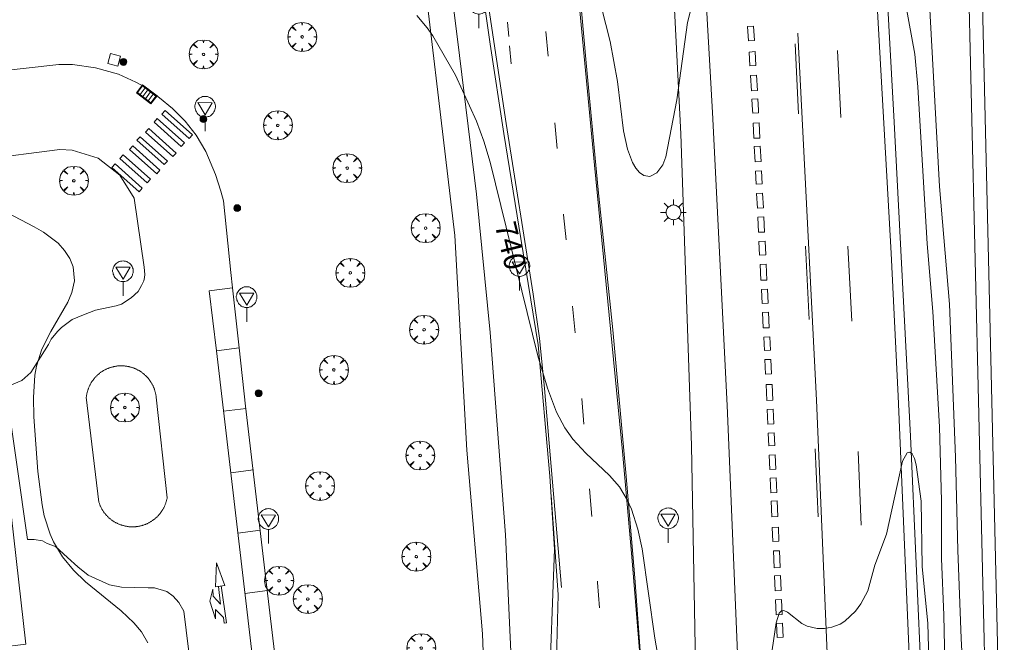
# Model space of a CAD drawing. Units: millimetres. Extents: x 424000 to 425004, y 4486499 to 4487001.
# Drawn here: x 424812 to 424893, y 4486555 to 4486606 of the extents above; entities that cross this region are included whole.
import ezdxf

# ---------------------------------------------------------------- set-up
doc = ezdxf.new("R2010")
doc.units = ezdxf.units.MM
doc.header["$MEASUREMENT"] = 0
doc.layers.get('0').update_dxf_attribs({"lineweight": 9})
for name, color, linetype, lineweight in [('1', 7, 'Continuous', 9), ('f031005l_quitamiedos', 7, 'QUITAMIEDOS', 9), ('f031026l_pinturavial', 253, 'Continuous', 9), ('f050002l_curvanivel_cgn', 23, 'Continuous', 9), ('f050002l_curvanivel_mae', 213, 'Continuous', 9), ('f061013p_arbol', 91, 'Continuous', 9), ('f070045l_muro_tap', 11, 'MURO2', 9), ('f070048l_alambrada', 7, 'ALAMBRADA_3', 9), ('f070056s_edificacion_edi', 240, 'Continuous', 9), ('f070058l_elementoconstruido_bordillo', 30, 'Continuous', 9), ('f081051p_bolardo', 7, 'Continuous', 9), ('f081055p_farola', 7, 'Continuous', 9), ('f081058p_imbornal', 7, 'Continuous', 9), ('f081065p_registro_cuadrado', 7, 'Continuous', 9), ('f081068p_senal', 7, 'Continuous', 9)]:
    doc.layers.add(name, color=color, linetype=linetype, lineweight=lineweight)
doc.styles.get("Standard").update_dxf_attribs({"font": 'arial.ttf'})
doc.linetypes.add('ALAMBRADA_3', pattern='A,6.1e-05,[1,alambrada_3.shx,S=1,R=0,X=0,Y=0],-6.119413', length=6.119474)
doc.linetypes.add('MURO2', pattern='A,3.1e-05,[1,muro2.shx,S=1,R=0,X=0,Y=0],-3.058844', length=3.058875)
doc.linetypes.add('QUITAMIEDOS', pattern='A,3.1e-05,[1,QUITAMIEDOS.SHX,S=1,R=0,X=0,Y=0],-3.060119', length=3.06015)

# ---------------------------------------------------------------- blocks, each defined once
blk = doc.blocks.new('arbol')
at = {"color": 0, "linetype": 'Continuous', "lineweight": 0, "flags": 128}
for points in [[(0.96, 0.012), (1.2, 0.036), (1.128, 0.468), (0.888, 0.804), (0.528, 0.528), (0.816, 0.876), (0.48, 1.104), (0.048, 1.176), (0.012, 0.96), (-0.048, 1.176), (-0.48, 1.104), (-0.816, 0.876), (-0.504, 0.528), (-0.864, 0.804), (-1.104, 0.468), (-1.188, 0.036), (-0.936, 0.012)], [(-0.936, 0.012), (-1.188, -0.048), (-1.104, -0.48), (-0.864, -0.804), (-0.504, -0.504), (-0.816, -0.876), (-0.48, -1.116)], [(-0.48, -1.116), (-0.048, -1.188), (0.012, -0.936), (0.048, -1.188), (0.48, -1.116), (0.816, -0.876), (0.528, -0.504), (0.888, -0.804), (1.128, -0.48), (1.2, -0.048), (0.96, 0.012)]]:
    blk.add_lwpolyline(points, dxfattribs=at)
at = {"color": 0, "linetype": 'Continuous', "lineweight": 0, "extrusion": (0, 0, -1)}
for start, end in [(180.0229, 7.59464), (7.22334, 180.0229)]:
    blk.add_arc((0, 0), 0.104, start, end, dxfattribs=at)
blk = doc.blocks.new('bolardo')
at = {"layer": 'f081051p_bolardo', "true_color": 0xcd6928}
h = blk.add_hatch(color=32, dxfattribs=at)
h.dxf.hatch_style = 1
edge = h.paths.add_edge_path()
edge.add_arc((0, 0), 0.282, 0, 360)
edge = h.paths.add_edge_path(flags=16)
edge.add_arc((0, 0), 0.149, 0, 360)
at = {"layer": 'f081051p_bolardo'}
h = blk.add_hatch(color=256, dxfattribs=at)
h.dxf.hatch_style = 1
edge = h.paths.add_edge_path()
edge.add_arc((0, 0), 0.149, 0, 360)
for radius in [0.282, 0.149]:
    blk.add_circle((0, 0), radius, dxfattribs=at)
blk = doc.blocks.new('farola')
at = {"layer": '1'}
for points in [[(0, 1.05, 0), (0, 0.6, 0)], [(-1.05, 0, 0), (-0.59, 0, 0)], [(-0.75, 0.75, 0), (-0.42, 0.42, 0)], [(0.01, 0.61, 0), (0.09, 0.6, 0), (0.16, 0.58, 0), (0.24, 0.57, 0), (0.3, 0.52, 0), (0.37, 0.49, 0), (0.43, 0.43, 0), (0.48, 0.39, 0), (0.52, 0.31, 0), (0.57, 0.25, 0), (0.6, 0.18, 0), (0.61, 0.1, 0), (0.61, 0.03, 0), (0.61, -0.03, 0), (0.61, -0.11, 0), (0.6, -0.18, 0), (0.57, -0.26, 0), (0.52, -0.32, 0), (0.48, -0.39, 0), (0.43, -0.44, 0), (0.37, -0.5, 0), (0.3, -0.53, 0), (0.24, -0.57, 0), (0.16, -0.59, 0), (0.09, -0.6, 0), (0, -0.62, 0), (-0.06, -0.6, 0), (-0.14, -0.59, 0), (-0.21, -0.57, 0), (-0.27, -0.53, 0), (-0.35, -0.5, 0), (-0.41, -0.44, 0), (-0.45, -0.39, 0), (-0.5, -0.32, 0), (-0.54, -0.26, 0), (-0.57, -0.18, 0), (-0.59, -0.11, 0), (-0.59, -0.03, 0), (-0.59, 0.03, 0), (-0.59, 0.1, 0), (-0.57, 0.18, 0), (-0.54, 0.25, 0), (-0.5, 0.31, 0), (-0.45, 0.39, 0), (-0.41, 0.43, 0), (-0.35, 0.49, 0), (-0.27, 0.52, 0), (-0.21, 0.57, 0), (-0.14, 0.58, 0), (-0.06, 0.6, 0), (0.01, 0.61, 0)], [(0.75, 0.75, 0), (0.43, 0.43, 0)], [(1.05, 0, 0), (0.61, 0, 0)], [(-0.75, -0.74, 0), (-0.42, -0.41, 0)], [(0, -1.05, 0), (0, -0.62, 0)], [(0.75, -0.75, 0), (0.43, -0.44, 0)]]:
    blk.add_polyline3d(points, dxfattribs=at)
blk = doc.blocks.new('registro_cuadrado')
at = {"layer": 'f081065p_registro_cuadrado'}
blk.add_lwpolyline([(-0.42, 0.416), (-0.42, -0.424), (0.42, -0.424), (0.42, 0.416)], close=True, dxfattribs=at)
blk.add_polyline3d([(0, 0.003, 0), (0, -0.004, 0), (0, 0.003, 0)], dxfattribs=at)
blk = doc.blocks.new('señal')
at = {"layer": 'f081068p_senal'}
for points in [[(0, 2.869, 0), (0.102, 2.852, 0), (0.205, 2.852, 0), (0.307, 2.8, 0), (0.376, 2.766, 0), (0.478, 2.715, 0), (0.563, 2.647, 0), (0.632, 2.561, 0), (0.683, 2.493, 0), (0.734, 2.391, 0), (0.785, 2.305, 0), (0.82, 2.203, 0), (0.837, 2.1, 0), (0.837, 1.981, 0), (0.82, 1.878, 0), (0.785, 1.776, 0), (0.768, 1.69, 0), (0.717, 1.588, 0), (0.666, 1.486, 0), (0.581, 1.417, 0), (0.512, 1.366, 0), (0.427, 1.281, 0), (0.324, 1.229, 0), (0.256, 1.212, 0), (0.154, 1.178, 0), (0.051, 1.161, 0), (-0.051, 1.161, 0), (-0.154, 1.178, 0), (-0.256, 1.212, 0), (-0.342, 1.229, 0), (-0.444, 1.281, 0), (-0.512, 1.366, 0), (-0.598, 1.417, 0), (-0.666, 1.486, 0), (-0.717, 1.588, 0), (-0.768, 1.69, 0), (-0.803, 1.776, 0), (-0.82, 1.878, 0), (-0.854, 1.981, 0), (-0.854, 2.1, 0), (-0.82, 2.203, 0), (-0.803, 2.305, 0), (-0.751, 2.391, 0), (-0.7, 2.493, 0), (-0.649, 2.561, 0), (-0.563, 2.647, 0), (-0.495, 2.715, 0), (-0.393, 2.766, 0), (-0.307, 2.8, 0), (-0.205, 2.852, 0), (-0.102, 2.852, 0), (0, 2.869, 0)], [(0, 1.366, 0), (-0.598, 2.356, 0), (0.581, 2.339, 0), (0, 1.366, 0)], [(0, 1.161, 0), (0, 0, 0)]]:
    blk.add_polyline3d(points, dxfattribs=at)
blk = doc.blocks.new('imbornal_izq')
at = {"layer": 'f081051p_bolardo'}
h = blk.add_hatch(color=256, dxfattribs=at)
h.dxf.hatch_style = 1
h.paths.add_polyline_path([(0, 0), (0, -0.821), (1.499, -0.821), (1.499, 0)])
h.paths.add_polyline_path([(1.434, -0.065), (1.434, -0.756), (0.065, -0.756), (0.065, -0.065)], flags=16)
for p, q in [((0, 0), (1.499, 0)), ((0, -0.821), (0, 0)), ((1.499, 0), (1.499, -0.821)), ((1.499, -0.821), (0, -0.821))]:
    blk.add_line(p, q, dxfattribs=at)
blk.add_lwpolyline([(0.065, -0.065), (1.434, -0.065), (1.434, -0.756), (0.065, -0.756)], close=True, dxfattribs=at)
for points in [[(0.339, -0.065), (0.339, -0.756)], [(0.612, -0.065), (0.612, -0.756)], [(0.886, -0.065), (0.886, -0.756)], [(1.16, -0.065), (1.16, -0.756)]]:
    blk.add_lwpolyline(points, dxfattribs=at)
for p in [(0.339, -0.065), (0.612, -0.065), (0.886, -0.065), (1.16, -0.065)]:
    blk.add_point(p, dxfattribs=at)

msp = doc.modelspace()

# ---------------------------------------------------------------- linework, layer by layer
at = {"layer": 'f031005l_quitamiedos'}
for points in [[(424869.786, 4486500, 740.792), (424869.444, 4486507.687, 740.716), (424868.628, 4486527.468, 740.621), (424867.771, 4486547.583, 740.342), (424867.335, 4486571.533, 740.104), (424866.449, 4486597.118, 739.69), (424864.972, 4486626.204, 739.033), (424862.819, 4486665.71, 738.115), (424861.258, 4486689.771, 737.512), (424860.036, 4486712.509, 736.909)], [(424865.967, 4486500, 741.435), (424865.664, 4486510.327, 741.362), (424865.108, 4486523.183, 741.271), (424864.52, 4486534.107, 741.055), (424863.794, 4486545.29, 740.93), (424862.69, 4486560.656, 740.57), (424861.925, 4486569.319, 740.489), (424860.863, 4486581.024, 740.102), (424859.676, 4486592.507, 739.867), (424858.669, 4486602.943, 739.539), (424857.576, 4486615.189, 739.364), (424856.87, 4486625.255, 739.152), (424855.785, 4486639.067, 739.003), (424855.187, 4486649.346, 738.76), (424854.616, 4486659.389, 738.617), (424853.87, 4486675.676, 738.13), (424853.31, 4486688.741, 737.802), (424852.588, 4486701.888, 737.748)]]:
    msp.add_polyline3d(points, dxfattribs=at)
at = {"layer": 'f031026l_pinturavial'}
for p, q in [((424852.232, 4486606.284, 739.373), (424852.333, 4486605.107, 739.402)), ((424855.574, 4486603.498, 739.399), (424855.379, 4486605.52, 739.344)), ((424876.125, 4486598.757, 739.238), (424875.832, 4486604.516, 739.127)), ((424852.399, 4486604.333, 739.421), (424852.526, 4486602.855, 739.458)), ((424856.304, 4486595.923, 739.603), (424856.102, 4486598.022, 739.547)), ((424876.986, 4486581.866, 739.565), (424876.678, 4486587.898, 739.448)), ((424880.478, 4486581.726, 739.721), (424880.153, 4486587.891, 739.603)), ((424857.785, 4486580.786, 739.895), (424857.572, 4486582.954, 739.863)), ((424828.323, 4486579.304, 740.429), (424830.186, 4486579.545, 740.299)), ((424858.5, 4486573.285, 740.007), (424858.319, 4486575.382, 739.976)), ((424828.909, 4486574.333, 740.429), (424830.772, 4486574.574, 740.299)), ((424877.726, 4486565.666, 739.865), (424877.491, 4486571.261, 739.764)), ((424881.264, 4486564.97, 740.003), (424881.001, 4486571.017, 739.91)), ((424829.503, 4486569.291, 740.429), (424831.366, 4486569.532, 740.299)), ((424859.154, 4486565.705, 740.12), (424858.959, 4486567.963, 740.086)), ((424830.088, 4486564.319, 740.429), (424831.951, 4486564.56, 740.299)), ((424830.671, 4486559.373, 740.429), (424832.534, 4486559.614, 740.299))]:
    msp.add_line(p, q, dxfattribs=at)
for points in [[(424870.799, 4486791.123, 735.829), (424874.374, 4486737.225, 736.692), (424877.04, 4486694.965, 737.517), (424878.648, 4486671.903, 737.967), (424881.546, 4486625.635, 738.854), (424883.715, 4486587.316, 739.586), (424883.714, 4486587.316, 739.586), (424884.304, 4486575.582, 739.817), (424885.727, 4486542.137, 740.418), (424887.204, 4486500, 741.055)], [(424847.999, 4486787.294, 735.864), (424849.292, 4486767.696, 736.051), (424850.696, 4486742.572, 736.426), (424852.08, 4486711.92, 737.051), (424853.682, 4486676.599, 737.676), (424854.415, 4486660.595, 738.076), (424855.368, 4486644.526, 738.401), (424856.267, 4486630.383, 738.776), (424857.112, 4486619.054, 738.851), (424858.095, 4486607.784, 739.176), (424859.374, 4486594.557, 739.401), (424861.66, 4486571.024, 739.926), (424862.432, 4486562.37, 740.149), (424863.132, 4486553.709, 740.337), (424863.76, 4486545.042, 740.49), (424864.317, 4486536.369, 740.607), (424864.56, 4486532.194, 740.651), (424865.002, 4486523.09, 740.782), (424865.367, 4486513.983, 740.896), (424865.654, 4486504.872, 740.991), (424865.766, 4486500, 741.033)], [(424882.868, 4486785.918, 734.581), (424884.655, 4486759.304, 734.908), (424886.94, 4486720.386, 735.558), (424888.786, 4486678.549, 736.308), (424890.198, 4486642.271, 736.708), (424890.957, 4486618.263, 737.158), (424891.735, 4486585.678, 737.658), (424892.563, 4486550.572, 738.258), (424893.157, 4486506.808, 738.408), (424893.247, 4486500, 738.486)], [(424858.939, 4486758.217, 736.091), (424860.393, 4486736.337, 736.363), (424864.598, 4486671.014, 737.638), (424866.201, 4486646.97, 738.101), (424867.683, 4486622.952, 738.638), (424869.052, 4486598.877, 739.026), (424870.253, 4486574.802, 739.488), (424871.824, 4486537.394, 740.163), (424873.181, 4486500.003, 740.789), (424873.181, 4486500, 740.789)], [(424856.666, 4486559.869, 740.301), (424855.259, 4486576.212, 740.001), (424854.862, 4486580.342, 739.901), (424854.336, 4486583.939, 739.801), (424852.122, 4486597.979, 739.526), (424849.816, 4486613.304, 739.226), (424847.339, 4486633.638, 738.826), (424845.491, 4486650.349, 738.451), (424844.827, 4486657.57, 738.351), (424844.313, 4486666.622, 738.001), (424843.87, 4486678.36, 737.876), (424844.117, 4486681.689, 737.824), (424844.428, 4486685.011, 737.725), (424844.562, 4486686.258, 737.676), (424845.843, 4486697.099, 737.351), (424846.114, 4486700.064, 737.401), (424846.209, 4486702.396, 737.376), (424846.144, 4486706.592, 737.301)], [(424871.935, 4486605.92, 739.127), (424872.429, 4486605.949, 739.111), (424872.497, 4486604.776, 739.127), (424872.004, 4486604.747, 739.127), (424871.935, 4486605.92, 739.127)], [(424880.492, 4486500, 741.019), (424880.486, 4486500.229, 741.018), (424879.402, 4486532.359, 740.463), (424877.598, 4486575.243, 739.693), (424876.064, 4486605.356, 739.111), (424876.062, 4486605.374, 739.111)], [(424872.057, 4486603.837, 739.127), (424872.55, 4486603.866, 739.127), (424872.616, 4486602.719, 739.127), (424872.125, 4486602.691, 739.127), (424872.057, 4486603.837, 739.127)], [(424879.597, 4486598.465, 739.4), (424879.308, 4486603.957, 739.294), (424879.307, 4486603.968, 739.294)], [(424872.171, 4486601.9, 739.026), (424872.662, 4486601.928, 739.127), (424872.735, 4486600.682, 739.238), (424872.244, 4486600.654, 739.026), (424872.171, 4486601.9, 739.026)], [(424872.285, 4486599.968, 739.026), (424872.774, 4486599.996, 739.238), (424872.829, 4486599.058, 739.238), (424872.84, 4486598.841, 739.238), (424872.35, 4486598.816, 739.026), (424872.338, 4486599.056, 739.026), (424872.285, 4486599.968, 739.026)], [(424826.088, 4486596.733, 740.582), (424823.854, 4486598.734, 740.582), (424824.121, 4486599.032, 740.582), (424826.355, 4486597.031, 740.582), (424826.088, 4486596.733, 740.582)], [(424825.446, 4486596.076, 740.582), (424823.211, 4486598.077, 740.582), (424823.478, 4486598.375, 740.582), (424825.713, 4486596.374, 740.582), (424825.446, 4486596.076, 740.582)], [(424872.452, 4486596.749, 739.026), (424872.39, 4486597.999, 739.026), (424872.88, 4486598.023, 739.238), (424872.942, 4486596.774, 739.238), (424872.452, 4486596.749, 739.026)], [(424824.745, 4486595.244, 740.582), (424822.51, 4486597.244, 740.582), (424822.777, 4486597.543, 740.582), (424825.012, 4486595.542, 740.582), (424824.745, 4486595.244, 740.582)], [(424824.043, 4486594.586, 740.582), (424821.809, 4486596.587, 740.582), (424822.076, 4486596.885, 740.582), (424824.31, 4486594.885, 740.582), (424824.043, 4486594.586, 740.582)], [(424823.43, 4486593.842, 740.582), (424821.195, 4486595.842, 740.582), (424821.462, 4486596.141, 740.582), (424823.697, 4486594.14, 740.582), (424823.43, 4486593.842, 740.582)], [(424872.547, 4486594.81, 739.238), (424872.484, 4486596.079, 739.026), (424872.975, 4486596.104, 739.238), (424873.038, 4486594.835, 739.238), (424872.547, 4486594.81, 739.238)], [(424822.649, 4486593.086, 740.582), (424820.414, 4486595.086, 740.582), (424820.681, 4486595.385, 740.582), (424822.915, 4486593.384, 740.582), (424822.649, 4486593.086, 740.582)], [(424821.98, 4486592.346, 740.582), (424819.745, 4486594.347, 740.582), (424820.012, 4486594.645, 740.582), (424822.247, 4486592.644, 740.582), (424821.98, 4486592.346, 740.582)], [(424872.637, 4486592.978, 739.448), (424872.583, 4486594.064, 739.238), (424873.075, 4486594.088, 739.238), (424873.129, 4486593.002, 739.448), (424872.637, 4486592.978, 739.448)], [(424872.733, 4486591.011, 739.448), (424872.673, 4486592.231, 739.448), (424873.166, 4486592.256, 739.448), (424873.227, 4486591.035, 739.448), (424872.733, 4486591.011, 739.448)], [(424857.033, 4486588.412, 739.781), (424856.831, 4486590.46, 739.751), (424856.826, 4486590.51, 739.749)], [(424872.831, 4486589.03, 739.448), (424872.77, 4486590.264, 739.448), (424873.264, 4486590.289, 739.448), (424873.325, 4486589.055, 739.448), (424872.831, 4486589.03, 739.448)], [(424872.923, 4486587.146, 739.448), (424872.867, 4486588.284, 739.448), (424873.362, 4486588.308, 739.448), (424873.419, 4486587.171, 739.448), (424872.923, 4486587.146, 739.448)], [(424873.024, 4486585.087, 739.448), (424872.96, 4486586.4, 739.448), (424873.456, 4486586.424, 739.448), (424873.521, 4486585.111, 739.448), (424873.024, 4486585.087, 739.448)], [(424834.228, 4486545.067, 740.429), (424832.362, 4486545.01, 740.429), (424828.323, 4486579.304, 740.429), (424827.743, 4486584.234, 740.429), (424829.649, 4486584.46, 740.243)], [(424873.118, 4486583.185, 739.565), (424873.061, 4486584.34, 739.565), (424873.558, 4486584.365, 739.565), (424873.615, 4486583.21, 739.565), (424873.118, 4486583.185, 739.565)], [(424873.216, 4486581.174, 739.565), (424873.154, 4486582.438, 739.565), (424873.652, 4486582.463, 739.565), (424873.715, 4486581.199, 739.565), (424873.216, 4486581.174, 739.565)], [(424873.308, 4486579.32, 739.565), (424873.253, 4486580.427, 739.565), (424873.752, 4486580.452, 739.565), (424873.807, 4486579.344, 739.565), (424873.308, 4486579.32, 739.565)], [(424873.403, 4486577.385, 739.488), (424873.344, 4486578.573, 739.488), (424873.844, 4486578.598, 739.565), (424873.903, 4486577.41, 739.693), (424873.403, 4486577.385, 739.488)], [(424873.509, 4486575.22, 739.488), (424873.445, 4486576.519, 739.488), (424873.946, 4486576.544, 739.693), (424874.01, 4486575.245, 739.693), (424873.509, 4486575.22, 739.488)], [(424873.543, 4486574.474, 739.488), (424874.043, 4486574.499, 739.693), (424874.095, 4486573.301, 739.764), (424873.594, 4486573.277, 739.488), (424873.543, 4486574.474, 739.488)], [(424873.627, 4486572.53, 739.488), (424874.127, 4486572.555, 739.764), (424874.171, 4486571.513, 739.764), (424873.672, 4486571.489, 739.764), (424873.627, 4486572.53, 739.488)], [(424873.704, 4486570.742, 739.764), (424874.203, 4486570.767, 739.764), (424874.254, 4486569.584, 739.764), (424873.755, 4486569.562, 739.764), (424873.704, 4486570.742, 739.764)], [(424873.786, 4486568.851, 739.764), (424874.284, 4486568.873, 739.764), (424874.336, 4486567.66, 739.865), (424873.839, 4486567.638, 739.865), (424873.786, 4486568.851, 739.764)], [(424855.481, 4486500, 740.979), (424855.408, 4486504.768, 740.988), (424855.29, 4486517.508, 740.888), (424855.442, 4486527.751, 740.688), (424856.1, 4486548.868, 740.438), (424856.39, 4486559.265, 740.263), (424855.813, 4486567.45, 740.088)], [(424873.868, 4486566.957, 739.865), (424874.365, 4486566.978, 739.865), (424874.42, 4486565.692, 739.865), (424873.924, 4486565.671, 739.865), (424873.868, 4486566.957, 739.865)], [(424873.963, 4486564.785, 739.865), (424874.458, 4486564.807, 739.865), (424874.507, 4486563.669, 739.865), (424874.012, 4486563.648, 739.865), (424873.963, 4486564.785, 739.865)], [(424874.046, 4486562.86, 739.865), (424874.54, 4486562.881, 739.865), (424874.6, 4486561.497, 739.865), (424874.106, 4486561.476, 739.865), (424874.046, 4486562.86, 739.865)], [(424828.257, 4486559.916, 740.618), (424828.33, 4486561.88, 740.625), (424829.031, 4486560.038, 740.625), (424828.257, 4486559.916, 740.618)], [(424874.135, 4486560.817, 739.865), (424874.628, 4486560.838, 739.865), (424874.68, 4486559.617, 740.064), (424874.187, 4486559.595, 740.064), (424874.135, 4486560.817, 739.865)], [(424828.489, 4486559.952, 740.618), (424828.678, 4486558.496, 740.618), (424828.053, 4486559.145, 740.618), (424828.035, 4486559.713, 740.618), (424827.777, 4486558.729, 740.618), (424828.262, 4486557.28, 740.618), (424828.267, 4486558.047, 740.618), (424828.902, 4486557.39, 740.618), (424828.961, 4486556.934, 740.618), (424829.16, 4486556.949, 740.618), (424828.712, 4486559.988, 740.625)], [(424859.768, 4486558.195, 740.244), (424859.622, 4486560.281, 740.201), (424859.614, 4486560.368, 740.2)], [(424874.22, 4486558.853, 740.064), (424874.712, 4486558.874, 740.064), (424874.764, 4486557.651, 740.064), (424874.273, 4486557.63, 740.064), (424874.22, 4486558.853, 740.064)], [(424874.304, 4486556.914, 740.064), (424874.795, 4486556.935, 740.064), (424874.844, 4486555.786, 740.064), (424874.354, 4486555.765, 740.064), (424874.304, 4486556.914, 740.064)]]:
    msp.add_polyline3d(points, dxfattribs=at)
at = {"layer": 'f050002l_curvanivel_cgn'}
for points in [[(424886.62, 4486612.336, 738), (424887.699, 4486592.795, 738), (424888.514, 4486583.125, 738), (424889.005, 4486570.555, 738), (424889.184, 4486562.92, 738), (424889.457, 4486555.675, 738), (424889.825, 4486548.895, 738), (424890.04, 4486547.768, 738), (424890.232, 4486547.389, 738), (424890.445, 4486547.203, 738), (424890.814, 4486547.199, 738), (424891.129, 4486547.414, 738), (424893.278, 4486550.353, 738)], [(424859.249, 4486610.193, 739), (424860.652, 4486604.712, 739), (424861.246, 4486601.422, 739), (424861.737, 4486597.355, 739), (424862.067, 4486595.852, 739), (424862.482, 4486594.773, 739), (424862.758, 4486594.305, 739), (424863.068, 4486593.938, 739), (424863.408, 4486593.698, 739), (424863.92, 4486593.623, 739), (424864.488, 4486593.916, 739), (424864.97, 4486594.572, 739), (424865.22, 4486595.231, 739), (424866.123, 4486599.918, 739), (424866.999, 4486606.25, 739), (424867.464, 4486608.127, 739)], [(424884.914, 4486607.695, 739), (424885.656, 4486603.654, 739), (424885.911, 4486600.991, 739), (424886.674, 4486588.084, 739), (424887.148, 4486582.524, 739), (424887.698, 4486573.045, 739), (424887.849, 4486566.992, 739), (424887.863, 4486562.235, 739), (424888.047, 4486557.589, 739), (424888.297, 4486545.981, 739), (424888.514, 4486543.261, 739), (424889.272, 4486538.606, 739), (424889.455, 4486536.207, 739), (424889.557, 4486532.221, 739), (424889.453, 4486525.466, 739), (424889.56, 4486520.73, 739), (424889.786, 4486517.913, 739), (424890.545, 4486513.218, 739), (424890.762, 4486510.572, 739), (424890.832, 4486506.307, 739), (424890.749, 4486502.441, 739), (424890.972, 4486500, 739)], [(424822.701, 4486555.31, 741), (424822.166, 4486556.226, 741), (424821.561, 4486556.949, 741), (424820.519, 4486557.934, 741), (424817.581, 4486560.316, 741), (424816.593, 4486561.298, 741), (424815.7, 4486562.387, 741), (424814.967, 4486563.606, 741), (424814.672, 4486564.255, 741), (424814.199, 4486565.76, 741), (424814.014, 4486566.646, 741), (424813.658, 4486569.386, 741), (424813.339, 4486573.89, 741), (424813.3, 4486575.456, 741), (424813.431, 4486577.292, 741), (424813.573, 4486578.048, 741), (424814.009, 4486579.427, 741), (424814.737, 4486580.884, 741), (424816.13, 4486583.284, 741), (424816.466, 4486584.08, 741), (424816.677, 4486585.052, 741), (424816.577, 4486586.184, 741), (424816.293, 4486586.886, 741), (424815.866, 4486587.54, 741), (424815.325, 4486588.137, 741), (424814.136, 4486589.046, 741), (424813.381, 4486589.485, 741), (424810.594, 4486590.944, 741)]]:
    msp.add_polyline3d(points, dxfattribs=at)
at = {"layer": 'f050002l_curvanivel_mae'}
for points in [[(424865.906, 4486546.6, 740), (424864.313, 4486555.693, 740), (424863.287, 4486563.035, 740), (424862.933, 4486564.665, 740), (424862.395, 4486566.29, 740), (424862.06, 4486567.048, 740), (424861.415, 4486568.142, 740), (424860.593, 4486569.058, 740), (424858.652, 4486570.897, 740), (424857.591, 4486572.044, 740), (424856.943, 4486572.962, 740), (424856.256, 4486574.259, 740), (424855.506, 4486576.237, 740), (424854.706, 4486578.883, 740), (424850.797, 4486594.784, 740), (424850.28, 4486596.529, 740), (424849.684, 4486598.161, 740), (424847.951, 4486601.936, 740), (424846.101, 4486605.158, 740), (424845.641, 4486605.825, 740), (424844.77, 4486606.84, 740)], [(424886.97, 4486548.15, 740), (424886.721, 4486556.915, 740), (424886.258, 4486561.591, 740), (424886.192, 4486566.963, 740), (424885.775, 4486569.93, 740), (424885.639, 4486570.454, 740), (424885.442, 4486570.84, 740), (424885.245, 4486570.97, 740), (424885.025, 4486570.915, 740), (424884.649, 4486570.228, 740), (424883.33, 4486564.249, 740), (424882.379, 4486561.691, 740), (424881.79, 4486559.586, 740), (424881.235, 4486558.51, 740), (424880.792, 4486557.907, 740), (424879.923, 4486557.089, 740), (424879.535, 4486556.854, 740), (424878.856, 4486556.595, 740), (424878.241, 4486556.494, 740), (424877.632, 4486556.502, 740), (424876.823, 4486556.694, 740), (424876.387, 4486556.914, 740), (424875.216, 4486557.838, 740), (424874.921, 4486557.972, 740), (424874.723, 4486557.942, 740), (424874.538, 4486557.746, 740), (424874.27, 4486556.964, 740), (424873.651, 4486552.709, 740)]]:
    msp.add_polyline3d(points, dxfattribs=at)
at = {"layer": 'f070045l_muro_tap'}
for points in [[(424844.41, 4487000, 734.107), (424845.609, 4486994.721, 734.141), (424850.219, 4486972.334, 734.353), (424855.066, 4486946.467, 734.708), (424859.014, 4486921.166, 734.996), (424862.912, 4486892.512, 735.352), (424866.064, 4486863.633, 735.5), (424867.959, 4486842.038, 735.73), (424869.886, 4486817.421, 736.063), (424871.837, 4486790.545, 736.166), (424873.405, 4486764.471, 736.427), (424874.932, 4486740.9, 737.008), (424876.509, 4486719.46, 737.197), (424877.658, 4486697.699, 737.683), (424879.091, 4486677.682, 738.389), (424880.247, 4486659.288, 738.794), (424881.655, 4486638.882, 739.163), (424882.639, 4486621.911, 739.37), (424883.968, 4486598.065, 739.874), (424885.302, 4486572.291, 740.108), (424886.243, 4486551.368, 740.572), (424887.445, 4486522.398, 740.995), (424888.215, 4486500, 741.101)], [(424884.19, 4486754.834, 735.199), (424885.19, 4486731.298, 735.734), (424887.476, 4486685.058, 736.418), (424888.814, 4486652.897, 736.949), (424890.013, 4486612.176, 737.597), (424891.506, 4486548.637, 738.457), (424891.801, 4486521.63, 738.709), (424890.987, 4486521.669, 738.299), (424891.448, 4486501.286, 738.551), (424891.447, 4486500, 738.564)]]:
    msp.add_polyline3d(points, dxfattribs=at)
at = {"layer": 'f070048l_alambrada'}
msp.add_polyline3d([(424811.226, 4486613.127, 739.843), (424844.696, 4486615.787, 739.923), (424847.903, 4486588.762, 740.638), (424848.895, 4486571.127, 740.748), (424850.165, 4486556.066, 740.928), (424850.825, 4486538.316, 741.064), (424852.129, 4486500, 741.299)], dxfattribs=at)
at = {"layer": 'f070056s_edificacion_edi'}
msp.add_polyline3d([(424809.286, 4486585.037, 741.318), (424812.676, 4486555.207, 741.112), (424810.446, 4486554.927, 741.112), (424816.615, 4486505.257, 740.854), (424771.057, 4486500, 740.034)], dxfattribs=at)
at = {"layer": 'f070058l_elementoconstruido_bordillo'}
for points in [[(424860.036, 4486712.509, 736.87), (424861.258, 4486689.771, 737.25), (424862.819, 4486665.71, 737.7), (424864.972, 4486626.204, 738.69), (424866.449, 4486597.118, 739.16), (424867.335, 4486571.533, 739.54), (424867.771, 4486547.583, 739.89), (424868.628, 4486527.468, 740.26), (424869.444, 4486507.687, 740.47), (424869.786, 4486500, 740.609)], [(424865.967, 4486500, 741.434), (424865.664, 4486510.327, 741.36), (424865.108, 4486523.183, 741.27), (424864.52, 4486534.107, 741.06), (424863.794, 4486545.29, 740.93), (424862.69, 4486560.656, 740.57), (424861.925, 4486569.319, 740.49), (424860.863, 4486581.024, 740.1), (424859.676, 4486592.507, 739.87), (424858.669, 4486602.943, 739.54), (424857.576, 4486615.189, 739.36), (424856.87, 4486625.255, 739.15), (424855.785, 4486639.067, 739), (424855.187, 4486649.346, 738.76), (424854.616, 4486659.389, 738.62), (424853.87, 4486675.676, 738.13), (424853.31, 4486688.741, 737.8), (424852.588, 4486701.888, 737.75)], [(424844.579, 4486656.809, 738.56), (424841.521, 4486647.531, 739.31), (424842.953, 4486630.296, 739.71), (424846.444, 4486618.196, 739.69), (424848.109, 4486604.898, 739.87), (424849.687, 4486592.17, 740.1), (424850.795, 4486580.802, 740.46), (424852.065, 4486564.192, 740.64), (424852.829, 4486547.374, 740.69), (424853.748, 4486525.824, 740.98), (424854.353, 4486515.626, 741.11)], [(424854.353, 4486515.626, 741.11), (424855.609, 4486550.534, 740.27), (424856.079, 4486562.997, 740.21), (424855.691, 4486568.999, 740.13), (424854.742, 4486579.802, 739.99), (424853.328, 4486588.526, 739.82), (424851.932, 4486597.152, 739.69), (424850.79, 4486604.482, 739.59), (424849.643, 4486612.537, 739.37), (424848.598, 4486620.629, 739.3), (424847.728, 4486628.084, 739.19), (424846.781, 4486636.413, 739), (424846.108, 4486642.742, 738.76), (424845.263, 4486650.639, 738.71), (424844.583, 4486656.733, 738.46), (424844.579, 4486656.809, 738.56)], [(424804.148, 4486601.549, 740.35), (424815.4, 4486602.825, 740.56), (424816.505, 4486602.798, 740.55), (424818.403, 4486602.531, 740.6), (424820.295, 4486602.011, 740.57), (424821.703, 4486601.357, 740.55), (424822.667, 4486600.835, 740.45), (424823.655, 4486600.082, 740.45), (424824.722, 4486599.205, 740.5), (424825.756, 4486598.169, 740.54), (424826.675, 4486597.02, 740.5), (424827.451, 4486595.655, 740.48), (424828.258, 4486593.775, 740.55), (424828.685, 4486592.415, 740.53), (424828.9, 4486591.611, 740.58), (424829.511, 4486585.72, 740.49), (424829.649, 4486584.46, 740.48), (424830.186, 4486579.545, 740.62), (424830.711, 4486574.742, 740.55), (424832.47, 4486559.864, 740.54), (424834.228, 4486545.067, 740.6)], [(424826.97, 4486547.218, 740.93), (424825.66, 4486557.911, 740.87), (424825.248, 4486558.641, 740.73), (424824.79, 4486559.139, 740.81), (424824.248, 4486559.525, 740.89), (424823.26, 4486559.832, 740.88), (424822.717, 4486559.835, 740.9), (424820.548, 4486559.89, 740.78), (424819.544, 4486560.081, 740.84), (424817.788, 4486560.888, 740.95), (424816.946, 4486561.55, 740.89), (424816.116, 4486562.327, 740.92), (424815.129, 4486563.228, 741.03), (424814.429, 4486563.47, 740.93), (424814.065, 4486563.681, 741.07), (424813.367, 4486563.799, 741.07), (424812.834, 4486563.802, 741.34), (424811.039, 4486576.325, 741.33), (424812.356, 4486576.863, 741.06), (424813.087, 4486577.518, 740.93), (424814.539, 4486579.829, 740.98), (424814.753, 4486580.256, 740.85), (424815.279, 4486580.888, 740.94), (424815.614, 4486581.226, 740.94), (424816.483, 4486581.874, 740.86), (424817.411, 4486582.262, 740.9), (424818.407, 4486582.629, 740.74), (424820.091, 4486582.986, 740.83), (424820.528, 4486583.128, 740.83), (424821.338, 4486583.642, 740.75), (424821.916, 4486584.176, 740.73), (424822.169, 4486584.651, 740.75), (424822.358, 4486585.039, 740.75), (424822.436, 4486585.31, 740.75), (424822.442, 4486585.555, 740.84), (424822.409, 4486586.172, 740.84), (424821.565, 4486591.821, 740.62), (424820.39, 4486593.729, 740.74), (424818.623, 4486595.108, 740.66), (424816.486, 4486595.785, 740.78), (424815.474, 4486595.834, 740.77), (424809.059, 4486595.019, 740.61)], [(424821.449, 4486564.842, 740.87), (424821.399, 4486564.843, 740.87), (424821.348, 4486564.844, 740.87), (424821.297, 4486564.846, 740.87), (424821.246, 4486564.849, 740.87), (424821.195, 4486564.853, 740.87), (424821.144, 4486564.857, 740.87), (424821.094, 4486564.863, 740.87), (424821.043, 4486564.87, 740.87), (424820.993, 4486564.877, 740.87), (424820.943, 4486564.885, 740.87), (424820.893, 4486564.895, 740.87), (424820.843, 4486564.905, 740.87), (424820.793, 4486564.916, 740.87), (424820.743, 4486564.928, 740.87), (424820.694, 4486564.94, 740.87), (424820.645, 4486564.954, 740.87), (424820.596, 4486564.968, 740.87), (424820.548, 4486564.984, 740.87), (424820.499, 4486565, 740.87), (424820.451, 4486565.017, 740.87), (424820.404, 4486565.035, 740.87), (424820.356, 4486565.053, 740.87), (424820.309, 4486565.073, 740.87), (424820.263, 4486565.093, 740.87), (424820.216, 4486565.114, 740.87), (424820.17, 4486565.136, 740.87), (424820.125, 4486565.159, 740.87), (424820.08, 4486565.183, 740.87), (424820.035, 4486565.207, 740.87), (424819.991, 4486565.232, 740.76), (424819.947, 4486565.258, 740.76), (424819.904, 4486565.285, 740.76), (424819.861, 4486565.312, 740.76), (424819.818, 4486565.341, 740.76), (424819.777, 4486565.37, 740.76), (424819.735, 4486565.399, 740.76), (424819.694, 4486565.43, 740.76), (424819.654, 4486565.461, 740.76), (424819.614, 4486565.493, 740.76), (424819.575, 4486565.525, 740.76), (424819.537, 4486565.558, 740.76), (424819.499, 4486565.592, 740.76), (424819.461, 4486565.627, 740.76), (424819.424, 4486565.662, 740.76), (424819.388, 4486565.698, 740.76), (424819.353, 4486565.734, 740.76), (424819.318, 4486565.772, 740.76), (424819.284, 4486565.809, 740.76), (424819.25, 4486565.848, 740.76), (424819.217, 4486565.887, 741.01), (424819.185, 4486565.926, 741.01), (424819.154, 4486565.966, 741.01), (424819.123, 4486566.007, 741.01), (424819.093, 4486566.048, 741.01), (424819.064, 4486566.089, 741.01), (424819.035, 4486566.132, 741.01), (424819.007, 4486566.174, 741.01), (424818.98, 4486566.217, 741.01), (424818.954, 4486566.261, 741.01), (424818.929, 4486566.305, 741.01), (424818.904, 4486566.35, 741.01), (424818.88, 4486566.395, 741.01), (424818.857, 4486566.44, 740.8), (424818.834, 4486566.486, 740.8), (424818.813, 4486566.532, 740.8), (424818.792, 4486566.578, 740.8), (424818.772, 4486566.625, 740.8), (424818.753, 4486566.672, 740.8), (424818.735, 4486566.72, 740.8), (424818.718, 4486566.768, 740.8), (424818.701, 4486566.816, 740.8), (424818.685, 4486566.864, 740.8), (424817.65, 4486575.498, 740.78), (424817.657, 4486575.549, 740.78), (424817.663, 4486575.599, 740.78), (424817.671, 4486575.649, 740.78), (424817.68, 4486575.699, 740.78), (424817.69, 4486575.749, 740.78), (424817.7, 4486575.799, 740.82), (424817.711, 4486575.849, 740.82), (424817.724, 4486575.898, 740.82), (424817.737, 4486575.947, 740.82), (424817.751, 4486575.996, 740.82), (424817.765, 4486576.045, 740.82), (424817.781, 4486576.093, 740.82), (424817.798, 4486576.141, 740.82), (424817.815, 4486576.189, 740.82), (424817.833, 4486576.236, 740.82), (424817.852, 4486576.283, 740.82), (424817.872, 4486576.33, 740.82), (424817.893, 4486576.377, 740.82), (424817.914, 4486576.423, 740.81), (424817.936, 4486576.468, 740.81), (424817.959, 4486576.514, 740.81), (424817.983, 4486576.559, 740.81), (424818.008, 4486576.603, 740.81), (424818.033, 4486576.647, 740.81), (424818.06, 4486576.691, 740.81), (424818.087, 4486576.734, 740.81), (424818.114, 4486576.776, 740.81), (424818.143, 4486576.818, 740.81), (424818.172, 4486576.86, 740.81), (424818.202, 4486576.901, 740.81), (424818.233, 4486576.942, 740.81), (424818.264, 4486576.982, 740.78), (424818.296, 4486577.021, 740.78), (424818.329, 4486577.06, 740.78), (424818.362, 4486577.098, 740.78), (424818.396, 4486577.136, 740.78), (424818.431, 4486577.173, 740.78), (424818.467, 4486577.209, 740.78), (424818.503, 4486577.245, 740.78), (424818.539, 4486577.28, 740.82), (424818.577, 4486577.315, 740.82), (424818.614, 4486577.349, 740.82), (424818.653, 4486577.382, 740.82), (424818.692, 4486577.415, 740.82), (424818.732, 4486577.447, 740.82), (424818.772, 4486577.478, 740.82), (424818.812, 4486577.508, 740.82), (424818.854, 4486577.538, 740.82), (424818.895, 4486577.567, 740.82), (424818.938, 4486577.595, 740.82), (424818.98, 4486577.622, 740.82), (424819.024, 4486577.649, 740.82), (424819.067, 4486577.675, 740.82), (424819.112, 4486577.7, 740.76), (424819.156, 4486577.725, 740.76), (424819.201, 4486577.748, 740.76), (424819.247, 4486577.771, 740.76), (424819.292, 4486577.793, 740.76), (424819.339, 4486577.814, 740.76), (424819.385, 4486577.835, 740.76), (424819.432, 4486577.854, 740.76), (424819.479, 4486577.873, 740.76), (424819.527, 4486577.891, 740.76), (424819.575, 4486577.908, 740.76), (424819.623, 4486577.924, 740.76), (424819.671, 4486577.94, 740.76), (424819.72, 4486577.954, 740.76), (424819.769, 4486577.968, 740.76), (424819.818, 4486577.981, 740.74), (424819.868, 4486577.993, 740.74), (424819.917, 4486578.004, 740.74), (424819.967, 4486578.014, 740.74), (424820.017, 4486578.023, 740.74), (424820.067, 4486578.032, 740.74), (424820.117, 4486578.039, 740.74), (424820.168, 4486578.046, 740.74), (424820.218, 4486578.052, 740.74), (424820.269, 4486578.056, 740.74), (424820.319, 4486578.06, 740.74), (424820.37, 4486578.063, 740.74), (424820.421, 4486578.066, 740.74), (424820.472, 4486578.067, 740.74), (424820.522, 4486578.067, 740.74), (424820.573, 4486578.067, 740.74), (424820.624, 4486578.065, 740.74), (424820.675, 4486578.063, 740.74), (424820.725, 4486578.06, 740.81), (424820.776, 4486578.056, 740.81), (424820.827, 4486578.051, 740.81), (424820.877, 4486578.045, 740.81), (424820.927, 4486578.038, 740.81), (424820.978, 4486578.031, 740.81), (424821.028, 4486578.022, 740.81), (424821.078, 4486578.013, 740.81), (424821.127, 4486578.003, 740.81), (424821.177, 4486577.991, 740.81), (424821.226, 4486577.979, 740.81), (424821.276, 4486577.966, 740.81), (424821.324, 4486577.953, 740.81), (424821.373, 4486577.938, 740.81), (424821.421, 4486577.923, 740.81), (424821.47, 4486577.906, 740.81), (424821.517, 4486577.889, 740.81), (424821.565, 4486577.871, 740.74), (424821.612, 4486577.852, 740.74), (424821.659, 4486577.833, 740.74), (424821.705, 4486577.812, 740.74), (424821.751, 4486577.791, 740.74), (424821.797, 4486577.769, 740.74), (424821.843, 4486577.746, 740.74), (424821.887, 4486577.722, 740.74), (424821.932, 4486577.698, 740.74), (424821.976, 4486577.672, 740.74), (424822.02, 4486577.646, 740.74), (424822.063, 4486577.62, 740.74), (424822.105, 4486577.592, 740.72), (424822.148, 4486577.564, 740.72), (424822.189, 4486577.535, 740.72), (424822.23, 4486577.505, 740.72), (424822.271, 4486577.474, 740.72), (424822.311, 4486577.443, 740.72), (424822.351, 4486577.411, 740.72), (424822.39, 4486577.379, 740.72), (424822.428, 4486577.345, 740.72), (424822.466, 4486577.311, 740.72), (424822.503, 4486577.277, 740.72), (424822.539, 4486577.241, 740.72), (424822.575, 4486577.206, 740.72), (424822.611, 4486577.169, 740.72), (424822.645, 4486577.132, 740.72), (424822.679, 4486577.094, 740.72), (424822.713, 4486577.056, 740.72), (424822.745, 4486577.017, 740.72), (424822.777, 4486576.977, 740.72), (424822.808, 4486576.937, 740.72), (424822.839, 4486576.897, 740.72), (424822.869, 4486576.856, 740.72), (424822.898, 4486576.814, 740.72), (424822.926, 4486576.772, 740.72), (424822.954, 4486576.729, 740.72), (424822.98, 4486576.686, 740.72), (424823.007, 4486576.642, 740.72), (424823.032, 4486576.598, 740.72), (424823.056, 4486576.554, 740.72), (424823.08, 4486576.509, 740.72), (424823.103, 4486576.463, 740.72), (424823.125, 4486576.418, 740.72), (424823.146, 4486576.372, 740.72), (424823.167, 4486576.325, 740.72), (424823.187, 4486576.278, 740.72), (424823.206, 4486576.231, 740.72), (424823.224, 4486576.184, 740.72), (424823.241, 4486576.136, 740.72), (424823.257, 4486576.088, 740.72), (424823.273, 4486576.039, 740.72), (424823.287, 4486575.991, 740.72), (424823.301, 4486575.942, 740.72), (424823.314, 4486575.893, 740.72), (424823.326, 4486575.843, 740.72), (424823.337, 4486575.794, 740.72), (424823.347, 4486575.744, 740.72), (424823.357, 4486575.694, 740.72), (424823.365, 4486575.644, 740.72), (424823.373, 4486575.594, 740.72), (424823.38, 4486575.543, 740.72), (424823.386, 4486575.493, 740.72), (424824.285, 4486567.229, 740.83), (424824.276, 4486567.179, 740.83), (424824.265, 4486567.129, 740.83), (424824.254, 4486567.079, 740.83), (424824.242, 4486567.03, 740.83), (424824.23, 4486566.98, 740.83), (424824.216, 4486566.931, 740.83), (424824.201, 4486566.883, 740.83), (424824.186, 4486566.834, 740.83), (424824.17, 4486566.786, 740.85), (424824.153, 4486566.738, 740.85), (424824.135, 4486566.69, 740.85), (424824.116, 4486566.643, 740.85), (424824.096, 4486566.596, 740.85), (424824.076, 4486566.549, 740.85), (424824.055, 4486566.503, 740.85), (424824.033, 4486566.457, 740.85), (424824.01, 4486566.411, 740.85), (424823.986, 4486566.366, 740.85), (424823.962, 4486566.322, 740.85), (424823.936, 4486566.277, 740.85), (424823.91, 4486566.234, 740.85), (424823.884, 4486566.19, 740.85), (424823.856, 4486566.148, 740.85), (424823.828, 4486566.105, 740.85), (424823.799, 4486566.063, 740.75), (424823.769, 4486566.022, 740.75), (424823.738, 4486565.981, 740.75), (424823.707, 4486565.941, 740.75), (424823.675, 4486565.901, 740.75), (424823.643, 4486565.862, 740.75), (424823.609, 4486565.824, 740.75), (424823.575, 4486565.786, 740.75), (424823.541, 4486565.748, 740.75), (424823.505, 4486565.712, 740.75), (424823.47, 4486565.675, 740.75), (424823.433, 4486565.64, 740.75), (424823.396, 4486565.605, 740.75), (424823.358, 4486565.571, 740.75), (424823.32, 4486565.538, 740.75), (424823.281, 4486565.505, 740.75), (424823.241, 4486565.473, 740.75), (424823.201, 4486565.441, 740.75), (424823.16, 4486565.411, 740.75), (424823.119, 4486565.381, 740.75), (424823.077, 4486565.351, 740.75), (424823.035, 4486565.323, 740.84), (424822.993, 4486565.295, 740.84), (424822.949, 4486565.268, 740.84), (424822.906, 4486565.242, 740.84), (424822.862, 4486565.216, 740.84), (424822.817, 4486565.192, 740.84), (424822.772, 4486565.168, 740.84), (424822.727, 4486565.145, 740.74), (424822.681, 4486565.122, 740.74), (424822.635, 4486565.101, 740.74), (424822.588, 4486565.08, 740.74), (424822.541, 4486565.061, 740.74), (424822.494, 4486565.042, 740.74), (424822.446, 4486565.023, 740.74), (424822.399, 4486565.006, 740.74), (424822.35, 4486564.99, 740.74), (424822.302, 4486564.974, 740.74), (424822.253, 4486564.959, 740.74), (424822.204, 4486564.945, 740.87), (424822.155, 4486564.932, 740.87), (424822.105, 4486564.92, 740.87), (424822.056, 4486564.909, 740.87), (424822.006, 4486564.898, 740.87), (424821.956, 4486564.889, 740.87), (424821.906, 4486564.88, 740.87), (424821.855, 4486564.872, 740.87), (424821.805, 4486564.865, 740.87), (424821.754, 4486564.859, 740.87), (424821.704, 4486564.854, 740.87), (424821.653, 4486564.85, 740.87), (424821.602, 4486564.847, 740.87), (424821.551, 4486564.844, 740.87), (424821.5, 4486564.843, 740.87), (424821.449, 4486564.842, 740.87)]]:
    msp.add_polyline3d(points, dxfattribs=at)

# ---------------------------------------------------------------- block references
at = {"layer": 'f061013p_arbol'}
for p in [(424835.369, 4486605.08, 740.58), (424827.269, 4486603.644, 740.58), (424833.369, 4486597.817, 740.58), (424839.063, 4486594.302, 740.587), (424816.624, 4486593.267, 741.195), (424845.501, 4486589.378, 740.587), (424839.324, 4486585.703, 740.675), (424845.376, 4486581.03, 740.675), (424837.972, 4486577.731, 740.675), (424820.812, 4486574.644, 740.899), (424845.054, 4486570.706, 740.753), (424836.827, 4486568.195, 740.645), (424844.736, 4486562.399, 740.8), (424833.476, 4486560.422, 740.647), (424835.829, 4486558.917, 740.647), (424845.141, 4486554.892, 740.842)]:
    msp.add_blockref('arbol', p, dxfattribs=at)
at = {"layer": 'f081051p_bolardo'}
for p in [(424820.7, 4486603.023, 740.613), (424827.267, 4486598.333, 740.58), (424830.033, 4486591.017, 740.599), (424831.79, 4486575.82, 740.645)]:
    msp.add_blockref('bolardo', p, dxfattribs=at)
at = {"layer": 'f081055p_farola'}
msp.add_blockref('farola', (424865.839, 4486590.67, 739.549), dxfattribs=at)
at = {"layer": 'f081058p_imbornal', "rotation": 322.6783727810108}
msp.add_blockref('imbornal_izq', (424822.262, 4486601.143, 740.45), dxfattribs=at)
at = {"layer": 'f081065p_registro_cuadrado', "rotation": 164.624907885814}
msp.add_blockref('registro_cuadrado', (424819.937, 4486603.187, 740.613), dxfattribs=at)
at = {"layer": 'f081068p_senal'}
for p in [(424849.875, 4486605.791, 739.995), (424827.404, 4486597.325, 740.58), (424820.666, 4486583.82, 740.98), (424853.211, 4486584.244, 740.723), (424830.818, 4486581.69, 740.633), (424832.601, 4486563.469, 740.647), (424865.416, 4486563.532, 740.193)]:
    msp.add_blockref('señal', p, dxfattribs=at)

# ---------------------------------------------------------------- texts
at = {"layer": 'f050002l_curvanivel_mae', "insert": (424852.482, 4486587.932, 740), "char_height": 1.75, "width": 5.25, "attachment_point": 5, "rotation": 283.81121}
msp.add_mtext('{\\fRoman|b1|i0;740}', dxfattribs=at)

doc.saveas('drawing.dxf')
